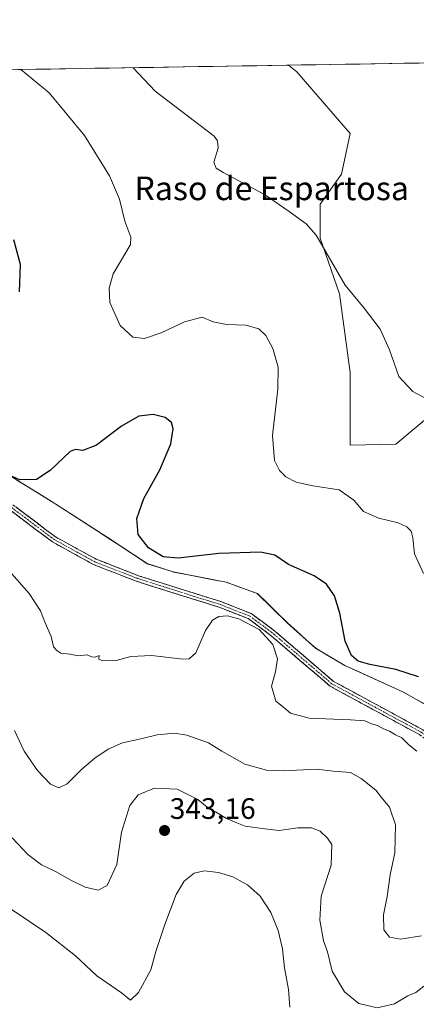
# Model space of a CAD drawing. Units: metres. Extents: x 611709 to 615184, y 4676117 to 4678485.
# Drawn here: x 612037 to 612171, y 4678118 to 4678452 of the extents above; entities that cross this region are included whole.
import ezdxf
from ezdxf.enums import TextEntityAlignment as Align

# ---------------------------------------------------------------- set-up
doc = ezdxf.new("R2010")
doc.units = ezdxf.units.M
doc.header["$MEASUREMENT"] = 0
doc.linetypes.add('TRAZO_Y_PUNTO', pattern=[1, 0.5, -0.25, 0, -0.25])
doc.linetypes.add('TRAZOSX2', pattern=[1.5, 1, -0.5])
for name, color, linetype, lineweight in [('Arbolado forestal CxS', 92, 'Continuous', 0), ('Camino', 19, 'TRAZOSX2', 0), ('Camino Cxs', 19, 'Continuous', 0), ('Camino eje', 19, 'TRAZO_Y_PUNTO', 0), ('Carátula', 7, 'Continuous', 5), ('Cultivos herbáceos CxS', 92, 'Continuous', 0), ('Curva de nivel maestra', 36, 'Continuous', 30), ('Curva de nivel normal', 36, 'Continuous', 0), ('Municipio', 9, 'Continuous', 13), ('Municipio CxS', 142, 'Continuous', 0), ('Punto de cota en terreno', 7, 'Continuous', 0), ('Rótulo de punto de cota en terreno', 19, 'Continuous', 0), ('Texto cartográfico', 19, 'Continuous', 0)]:
    doc.layers.add(name, color=color, linetype=linetype, lineweight=lineweight)
doc.styles.add('Arial', font='txt', dxfattribs={"height": 0.2})

# ---------------------------------------------------------------- blocks, each defined once
blk = doc.blocks.new('*U173')
at = {"layer": 'Curva de nivel normal', "color": 36, "linetype": 'Continuous', "lineweight": 0}
blk.add_polyline3d([(612173.79, 4678264.36, 320), (612170.78, 4678271.02, 320), (612170.21, 4678276.45, 320), (612169.64, 4678278.74, 320), (612168.14, 4678280.2, 320), (612165.18, 4678281.51, 320), (612158.58, 4678283.08, 320), (612153.43, 4678285.45, 320), (612150.17, 4678289.27, 320), (612145.17, 4678292.74, 320), (612136.2, 4678294.11, 320), (612130.56, 4678295.35, 320), (612127.13, 4678297.13, 320), (612124.89, 4678299.28, 320), (612123.24, 4678302.71, 320), (612122.56, 4678311.13, 320), (612124.31, 4678326.88, 320), (612124.48, 4678334.3, 320), (612122.62, 4678340.58, 320), (612120.28, 4678344.98, 320), (612117.88, 4678347.31, 320), (612113.54, 4678348.56, 320), (612106.9, 4678348.76, 320), (612102.44, 4678349.59, 320), (612098.7, 4678351.26, 320), (612092.72, 4678349.66, 320), (612084.81, 4678345.94, 320), (612079.1, 4678344.05, 320), (612075.22, 4678344.45, 320), (612070.82, 4678348.38, 320), (612067.42, 4678356.19, 320), (612067.14, 4678361.04, 320), (612068.55, 4678365.88, 320), (612073.11, 4678373.67, 320), (612074.36, 4678375.86, 320), (612074.48, 4678378.37, 320), (612072.49, 4678383.71, 320), (612070.69, 4678391.25, 320), (612067.25, 4678399.14, 320), (612058.75, 4678412.81, 320), (612046.79, 4678427.17, 320), (612037.1504, 4678435.1183, 320)], dxfattribs=at)
blk = doc.blocks.new('*U176')
at = {"layer": 'Curva de nivel normal', "color": 36, "linetype": 'Continuous', "lineweight": 0}
blk.add_polyline3d([(612128.47, 4678117.45, 345), (612127.98, 4678123.46, 345), (612126.68, 4678130.8, 345), (612125.98, 4678137.2, 345), (612124.5, 4678143.5, 345), (612122, 4678149.6, 345), (612118.41, 4678155.08, 345), (612114.06, 4678158.97, 345), (612109.07, 4678161.65, 345), (612104.24, 4678163.15, 345), (612099.33, 4678163.62, 345), (612095.98, 4678162.92, 345), (612092.56, 4678160.22, 345), (612089.9, 4678155.64, 345), (612086.06, 4678145.51, 345), (612083.01, 4678136.32, 345), (612081.25, 4678130.11, 345), (612077.1, 4678122.44, 345), (612074.36, 4678119.88, 345), (612071.28, 4678122.35, 345), (612062.94, 4678128.11, 345), (612055.72, 4678134.84, 345), (612045.68, 4678142.82, 345), (612028.58, 4678154.2, 345)], dxfattribs=at)
blk = doc.blocks.new('*U178')
at = {"layer": 'Curva de nivel normal', "color": 36, "linetype": 'Continuous', "lineweight": 0}
blk.add_polyline3d([(612035.04, 4678211.25, 335), (612038.3, 4678204.21, 335), (612042.8, 4678197.61, 335), (612047.19, 4678193.05, 335), (612050.09, 4678191.78, 335), (612052.88, 4678193.19, 335), (612057.88, 4678198.08, 335), (612062.33, 4678201.85, 335), (612066.86, 4678204.91, 335), (612071.64, 4678206.98, 335), (612077.84, 4678208.38, 335), (612083.44, 4678209.76, 335), (612089.35, 4678210.3, 335), (612093.54, 4678209.66, 335), (612100.84, 4678206.99, 335), (612105.39, 4678204.17, 335), (612113.17, 4678199.76, 335), (612120.54, 4678197.75, 335), (612126.13, 4678197.5, 335), (612137.56, 4678198.15, 335), (612143.12, 4678197.38, 335), (612149, 4678197.02, 335), (612152.66, 4678194.94, 335), (612157.6, 4678191.01, 335), (612159.56, 4678188.48, 335), (612162.22, 4678185.29, 335), (612164.23, 4678179.25, 335), (612164.08, 4678169.78, 335), (612162.49, 4678162.34, 335), (612161.49, 4678154.99, 335), (612160.17, 4678148.78, 335), (612160.37, 4678143.69, 335), (612162.22, 4678141.16, 335), (612165.94, 4678140.54, 335), (612173.1, 4678141.7, 335)], dxfattribs=at)
blk = doc.blocks.new('*U179')
at = {"layer": 'Curva de nivel normal', "color": 36, "linetype": 'Continuous', "lineweight": 0}
blk.add_polyline3d([(612034.24, 4678174.88, 340), (612039.51, 4678169.15, 340), (612044.23, 4678165.74, 340), (612048.94, 4678163.45, 340), (612054.12, 4678160.47, 340), (612059.04, 4678158.15, 340), (612063.45, 4678157.11, 340), (612066.5, 4678158.74, 340), (612069.69, 4678165.87, 340), (612071.35, 4678176.79, 340), (612074.19, 4678185.82, 340), (612076.93, 4678189.43, 340), (612082.54, 4678191.68, 340), (612090.21, 4678191.35, 340), (612097.21, 4678187.81, 340), (612100.34, 4678185.28, 340), (612103.19, 4678183.64, 340), (612106.94, 4678181.37, 340), (612110.43, 4678179.88, 340), (612113.27, 4678178.85, 340), (612120, 4678177.91, 340), (612124.78, 4678177.36, 340), (612131.12, 4678178.23, 340), (612135.84, 4678178.2, 340), (612138.7, 4678177.15, 340), (612141.19, 4678174.78, 340), (612142.69, 4678172.61, 340), (612142.46, 4678165.57, 340), (612139.11, 4678155.08, 340), (612138.65, 4678146.94, 340), (612139.91, 4678139.97, 340), (612141.16, 4678136.21, 340), (612142.83, 4678129.73, 340), (612146.94, 4678122.65, 340), (612151.84, 4678118.72, 340), (612158.08, 4678117.3, 340), (612163.99, 4678118.59, 340), (612168.51, 4678121.29, 340), (612171.21, 4678122.49, 340), (612173.94, 4678124.6, 340)], dxfattribs=at)
blk = doc.blocks.new('*U180')
at = {"layer": 'Curva de nivel normal', "color": 36, "linetype": 'Continuous', "lineweight": 0}
blk.add_polyline3d([(612034.07, 4678264.29, 330), (612040, 4678257.57, 330), (612043.84, 4678251.74, 330), (612045.43, 4678247.66, 330), (612047.46, 4678243.02, 330), (612048.31, 4678239.55, 330), (612049.42, 4678238.33, 330), (612050.77, 4678237.37, 330), (612053.88, 4678237.06, 330), (612056.54, 4678236.54, 330), (612059.69, 4678236.79, 330), (612061.14, 4678236.17, 330), (612062.37, 4678236.09, 330), (612063.76, 4678236.61, 330), (612063.59, 4678235.4, 330), (612064.96, 4678234.79, 330), (612069.53, 4678234.95, 330), (612074.46, 4678236.32, 330), (612081.54, 4678236.64, 330), (612092.21, 4678235.4, 330), (612094.3, 4678235.44, 330), (612096.54, 4678237.56, 330), (612099.88, 4678245.14, 330), (612102.21, 4678248.56, 330), (612104.4, 4678249.77, 330), (612107.31, 4678250.1, 330), (612111.16, 4678249.08, 330), (612118.06, 4678245.39, 330), (612122.72, 4678240.29, 330), (612124.21, 4678235.52, 330), (612123.58, 4678231.06, 330), (612122.24, 4678226.21, 330), (612123.65, 4678221.16, 330), (612126.35, 4678218.98, 330), (612128.61, 4678217.06, 330), (612135.03, 4678215.39, 330), (612149, 4678214.87, 330), (612153.87, 4678214.47, 330), (612156.14, 4678213.44, 330), (612158.23, 4678212.89, 330), (612160.23, 4678211.74, 330), (612162.29, 4678211, 330), (612164.24, 4678209.74, 330), (612166.4, 4678208.72, 330), (612168.77, 4678206.36, 330), (612171.48, 4678204.2, 330)], dxfattribs=at)
blk = doc.blocks.new('*U183')
at = {"layer": 'Curva de nivel maestra', "color": 36, "linetype": 'Continuous', "lineweight": 30}
for points in [[(612172.06, 4678229.36, 325), (612164.41, 4678231.86, 325), (612155.57, 4678233.55, 325), (612151.65, 4678234.67, 325), (612149.3, 4678236.56, 325), (612147.19, 4678241.44, 325), (612145.37, 4678250.95, 325), (612143.62, 4678256.78, 325), (612140.84, 4678260.74, 325), (612136.73, 4678263.56, 325), (612127.98, 4678267.39, 325), (612123.35, 4678270.62, 325), (612118.47, 4678271.6, 325), (612104.32, 4678271.12, 325), (612090.54, 4678269.62, 325), (612085.51, 4678270.08, 325), (612080.45, 4678273.1, 325), (612076.99, 4678277.56, 325), (612076.49, 4678283.07, 325), (612078.88, 4678289.84, 325), (612084.28, 4678299.46, 325), (612088.08, 4678308.34, 325), (612088.89, 4678313.38, 325), (612088.28, 4678315.51, 325), (612086.12, 4678317.27, 325), (612082.08, 4678318.3, 325), (612077.18, 4678317.7, 325), (612071.29, 4678314.35, 325), (612062.88, 4678307.88, 325), (612058.22, 4678306.06, 325), (612055.65, 4678306.38, 325), (612053.9, 4678305.7, 325), (612047.1, 4678299.32, 325), (612042.52, 4678296.24, 325), (612036.88, 4678296.1, 325), (612032.93, 4678297.79, 325)], [(612036.78, 4678359.85, 325), (612037.01, 4678369.1, 325), (612034.83, 4678377.39, 325)]]:
    blk.add_polyline3d(points, dxfattribs=at)
blk = doc.blocks.new('5PATER')
at = {"layer": 'Carátula', "linetype": 'Continuous', "lineweight": 5}
h = blk.add_hatch(color=250, dxfattribs=at)
edge = h.paths.add_edge_path()
edge.add_ellipse((0, 0.01), major_axis=(-1.33, -1.34), ratio=0.999422, start_angle=0, end_angle=360)

msp = doc.modelspace()

# ---------------------------------------------------------------- linework, layer by layer
at = {"layer": 'Arbolado forestal CxS', "color": 92, "linetype": 'Continuous', "lineweight": 0}
for points in [[(612016.59, 4678307.93, 325.53), (612041.98, 4678292.26, 325.88), (612049.04, 4678287.91, 325.89), (612066.47, 4678276.67, 325.89), (612080.04, 4678267.74, 325.98), (612088.87, 4678264.91, 326.68), (612106.88, 4678261.43, 327.77), (612117.39, 4678257.62, 328.32), (612127.55, 4678247.71, 328.53), (612137.16, 4678239.07, 326.58), (612147.09, 4678233.22, 325.68), (612167.01, 4678224.19, 326.72), (612177.19, 4678218.48, 326.32), (612189.75, 4678208.64, 326.1), (612206.73, 4678195.1, 324.71), (612226.05, 4678184.79, 326.65), (612251.72, 4678168.92, 326.08), (612292.52, 4678142.9, 325.08), (612326.15, 4678120.81, 323.75), (612333.85, 4678115.75, 324.73)], [(612016.59, 4678307.93, 325.53), (612041.98, 4678292.26, 325.88), (612049.04, 4678287.91, 325.89), (612066.47, 4678276.67, 325.89), (612080.04, 4678267.74, 325.98), (612088.87, 4678264.91, 326.68), (612106.88, 4678261.43, 327.77), (612117.39, 4678257.62, 328.32), (612127.55, 4678247.71, 328.53), (612137.16, 4678239.07, 326.58), (612147.09, 4678233.22, 325.68), (612167.01, 4678224.19, 326.72), (612177.19, 4678218.48, 326.32), (612189.75, 4678208.64, 326.1), (612206.73, 4678195.1, 324.71), (612226.05, 4678184.79, 326.65), (612251.72, 4678168.92, 326.08), (612292.52, 4678142.9, 325.08), (612326.15, 4678120.81, 323.75)]]:
    msp.add_polyline3d(points, dxfattribs=at)
at = {"layer": 'Camino', "color": 19, "linetype": 'TRAZOSX2', "lineweight": 0}
for points in [[(612032.06, 4678289.48), (612048.99, 4678276.76), (612062.69, 4678269.25), (612077.13, 4678263.63), (612105.37, 4678254.75), (612115.28, 4678250.86), (612122.83, 4678245.31), (612143.27, 4678227.84), (612173.51, 4678211.49), (612202.13, 4678190.76), (612235.42, 4678173.47), (612251.19, 4678161.95), (612265.56, 4678151.88), (612278.51, 4678141.65), (612293.37, 4678133.25), (612341.82, 4678100.6)], [(612340.72, 4678098.92), (612292.32, 4678131.54), (612277.34, 4678140.01), (612264.53, 4678149.98), (612250.46, 4678159.87), (612234.36, 4678171.77), (612201.08, 4678189.06), (612172.45, 4678209.8), (612142.14, 4678226.19), (612121.58, 4678243.75), (612114.31, 4678249.1), (612104.71, 4678252.87), (612076.46, 4678261.74), (612061.84, 4678267.43), (612047.9, 4678275.07), (612030.79, 4678287.93)]]:
    msp.add_lwpolyline(points, dxfattribs=at)
at = {"layer": 'Camino Cxs', "color": 19, "linetype": 'Continuous', "lineweight": 0}
for points in [[(612172.45, 4678209.8, 328.35), (612168.12, 4678212.14, 328.65), (612163.79, 4678214.48, 328.66), (612159.46, 4678216.82, 328.73), (612155.13, 4678219.16, 328.16), (612150.8, 4678221.5, 327.95), (612146.47, 4678223.84, 327.54), (612142.14, 4678226.19, 327.37), (612138.71, 4678229.11, 327.31), (612135.29, 4678232.04, 327.62), (612131.86, 4678234.97, 328.05), (612128.43, 4678237.89, 328.75), (612125.01, 4678240.82, 329.53), (612121.58, 4678243.75, 329.76), (612117.95, 4678246.42, 329.99), (612114.31, 4678249.1, 329.6), (612111.11, 4678250.35, 329.71), (612107.91, 4678251.61, 329.63), (612104.71, 4678252.87, 329.08), (612100, 4678254.35, 328.44), (612095.29, 4678255.82, 327.88), (612090.59, 4678257.3, 327.19), (612085.88, 4678258.78, 326.62), (612081.17, 4678260.26, 326.44), (612076.46, 4678261.74, 326.41), (612072.81, 4678263.16, 326.32), (612069.15, 4678264.59, 326.33), (612065.5, 4678266.01, 326.4), (612061.84, 4678267.43, 326.41), (612058.36, 4678269.34, 326.5), (612055.65, 4678270.82, 326.58), (612054.87, 4678271.25, 326.6), (612051.39, 4678273.16, 326.54), (612047.9, 4678275.07, 326.65), (612044.48, 4678277.64, 326.55), (612041.06, 4678280.22, 326.5), (612037.63, 4678282.79, 326.41), (612034.21, 4678285.36, 326.21)], [(612035.45, 4678286.93, 325.91), (612038.83, 4678284.39, 326.19), (612042.22, 4678281.85, 326.31), (612045.6, 4678279.3, 326.34), (612048.99, 4678276.76, 326.48), (612052.41, 4678274.88, 326.44), (612055.65, 4678273.1, 326.44), (612055.84, 4678273, 326.44), (612059.26, 4678271.13, 326.44), (612062.69, 4678269.25, 326.3), (612066.3, 4678267.84, 326.3), (612069.91, 4678266.44, 326.23), (612073.52, 4678265.03, 326.17), (612077.13, 4678263.63, 326.17), (612081.83, 4678262.15, 326.26), (612086.54, 4678260.67, 326.45), (612091.25, 4678259.19, 326.96), (612095.96, 4678257.71, 327.68), (612100.67, 4678256.23, 328.18), (612105.37, 4678254.75, 328.65), (612108.68, 4678253.46, 329.1), (612111.98, 4678252.16, 329.37), (612115.28, 4678250.86, 329.29), (612119.05, 4678248.09, 329.54), (612122.83, 4678245.31, 329.48), (612126.23, 4678242.4, 329.2), (612129.64, 4678239.49, 328.52), (612133.05, 4678236.58, 327.86), (612136.46, 4678233.67, 327.45), (612139.87, 4678230.76, 326.98), (612143.27, 4678227.84, 326.98), (612147.59, 4678225.51, 327.05), (612151.91, 4678223.17, 327.56), (612156.23, 4678220.84, 327.69), (612160.55, 4678218.5, 328.37), (612164.87, 4678216.17, 328.24), (612169.19, 4678213.83, 328.23), (612173.51, 4678211.49, 328.02)]]:
    msp.add_polyline3d(points, dxfattribs=at)
at = {"layer": 'Camino eje', "color": 19, "linetype": 'TRAZO_Y_PUNTO', "lineweight": 0}
msp.add_lwpolyline([(612031.43, 4678288.71), (612048.45, 4678275.92), (612062.27, 4678268.34), (612076.8, 4678262.69), (612105.04, 4678253.81), (612114.8, 4678249.98), (612122.21, 4678244.53), (612142.71, 4678227.02), (612172.98, 4678210.65), (612201.61, 4678189.91), (612234.89, 4678172.62), (612250.64, 4678161.12), (612264.69, 4678151.01), (612277.93, 4678140.83), (612292.85, 4678132.4), (612341.27, 4678099.76)], dxfattribs=at)
at = {"layer": 'Cultivos herbáceos CxS', "color": 92, "linetype": 'Continuous', "lineweight": 0}
for points in [[(612333.85, 4678115.75, 324.73), (612326.15, 4678120.81, 323.75), (612350.52, 4678159.29, 319.02), (612366.2, 4678208.27, 314.66), (612325.05, 4678229.83, 314.64), (612246.67, 4678278.81, 314.02), (612201.61, 4678306.24, 314.47), (612176.14, 4678318, 315.53), (612164.38, 4678308.2, 317.29), (612148.85, 4678307.86, 318.03), (612148.85, 4678332.43, 316.13), (612145.24, 4678359.18, 315.84), (612138.74, 4678377.97, 314.93), (612138.74, 4678389.54, 314.06), (612145.96, 4678399.66, 313.33), (612148.86, 4678413.39, 312.73), (612130.79, 4678434.35, 312.08), (612128.02, 4678436.58, 311.98), (613082.95, 4678451.99, 311.63)], [(613082.95, 4678451.99, 311.63), (612128.02, 4678436.58, 311.98)], [(611852.4, 4678432.14, 328.95), (612128.02, 4678436.58, 311.98), (612130.79, 4678434.35, 312.08), (612148.86, 4678413.39, 312.73), (612145.96, 4678399.66, 313.33), (612138.74, 4678389.54, 314.06), (612138.74, 4678377.97, 314.93), (612145.24, 4678359.18, 315.84), (612148.85, 4678332.43, 316.13), (612148.85, 4678307.86, 318.03), (612164.38, 4678308.2, 317.29), (612176.14, 4678318, 315.53)], [(612128.02, 4678436.58, 311.98), (611852.4, 4678432.14, 328.95)], [(612128.02, 4678436.58, 311.98), (612130.79, 4678434.35, 312.08), (612148.86, 4678413.39, 312.73), (612145.96, 4678399.66, 313.33), (612138.74, 4678389.54, 314.06), (612138.74, 4678377.97, 314.93), (612145.24, 4678359.18, 315.84), (612148.85, 4678332.43, 316.13), (612148.85, 4678307.86, 318.03), (612164.38, 4678308.2, 317.29), (612176.14, 4678318, 315.53), (612201.61, 4678306.24, 314.47), (612246.67, 4678278.81, 314.02), (612325.05, 4678229.83, 314.64), (612366.2, 4678208.27, 314.66), (612350.52, 4678159.29, 319.02), (612326.15, 4678120.81, 323.75)], [(612128.02, 4678436.58, 311.98), (612130.79, 4678434.35, 312.08), (612148.86, 4678413.39, 312.73), (612145.96, 4678399.66, 313.33), (612138.74, 4678389.54, 314.06), (612138.74, 4678377.97, 314.93), (612145.24, 4678359.18, 315.84), (612148.85, 4678332.43, 316.13), (612148.85, 4678307.86, 318.03), (612164.38, 4678308.2, 317.29), (612176.14, 4678318, 315.53), (612201.61, 4678306.24, 314.47), (612246.67, 4678278.81, 314.02), (612325.05, 4678229.83, 314.64), (612366.2, 4678208.27, 314.66), (612350.52, 4678159.29, 319.02), (612326.15, 4678120.81, 323.75)], [(612177.19, 4678218.48, 326.32), (612167.01, 4678224.19, 326.72), (612147.09, 4678233.22, 325.68), (612137.16, 4678239.07, 326.58), (612127.55, 4678247.71, 328.53), (612117.39, 4678257.62, 328.32), (612106.88, 4678261.43, 327.77), (612088.87, 4678264.91, 326.68), (612080.04, 4678267.74, 325.98), (612066.47, 4678276.67, 325.89), (612049.04, 4678287.91, 325.89), (612041.98, 4678292.26, 325.88), (612016.59, 4678307.93, 325.53)], [(612016.59, 4678307.93, 325.53), (612041.98, 4678292.26, 325.88), (612049.04, 4678287.91, 325.89), (612066.47, 4678276.67, 325.89), (612080.04, 4678267.74, 325.98), (612088.87, 4678264.91, 326.68), (612106.88, 4678261.43, 327.77), (612117.39, 4678257.62, 328.32), (612127.55, 4678247.71, 328.53), (612137.16, 4678239.07, 326.58), (612147.09, 4678233.22, 325.68), (612167.01, 4678224.19, 326.72), (612177.19, 4678218.48, 326.32), (612189.75, 4678208.64, 326.1), (612206.73, 4678195.1, 324.71), (612226.05, 4678184.79, 326.65), (612251.72, 4678168.92, 326.08), (612292.52, 4678142.9, 325.08), (612326.15, 4678120.81, 323.75)]]:
    msp.add_polyline3d(points, dxfattribs=at)
at = {"layer": 'Curva de nivel normal', "color": 36, "linetype": 'Continuous', "lineweight": 0}
msp.add_polyline3d([(612174.79, 4678323.56, 315), (612170.16, 4678326.04, 315), (612165.46, 4678331.15, 315), (612162.27, 4678340.18, 315), (612159.12, 4678347.13, 315), (612153.66, 4678354.3, 315), (612147.23, 4678362.02, 315), (612137.35, 4678378.98, 315), (612134, 4678382.8, 315), (612128.22, 4678387.07, 315), (612119.84, 4678392.79, 315), (612105.87, 4678400.24, 315), (612103.47, 4678401.7, 315), (612102.63, 4678403.78, 315), (612104.12, 4678408.49, 315), (612103.9, 4678411, 315), (612102.78, 4678412.52, 315), (612082.74, 4678427.75, 315), (612075.33, 4678435.73, 315)], dxfattribs=at)
at = {"layer": 'Municipio', "color": 9, "linetype": 'Continuous', "lineweight": 13}
msp.add_polyline3d([(612035.84, 4678296.06, 324.94), (612039.8, 4678293.62, 325.17), (612042.18, 4678292.15, 325.42), (612045.63, 4678290.02, 325.75), (612049.09, 4678287.89, 325.78), (612052.58, 4678285.64, 325.86), (612056.06, 4678283.39, 326.03), (612059.55, 4678281.14, 326.14), (612063.03, 4678278.89, 326.1), (612066.52, 4678276.64, 325.98), (612070.54, 4678274, 325.74), (612074.55, 4678271.35, 325.6), (612078.57, 4678268.71, 325.57), (612080.08, 4678267.71, 325.57), (612084.12, 4678266.42, 325.59), (612088.15, 4678265.13, 325.89), (612088.92, 4678264.89, 325.99), (612093.42, 4678264.02, 326.35), (612097.92, 4678263.14, 326.56), (612102.42, 4678262.27, 326.82), (612106.92, 4678261.4, 327.02), (612110.42, 4678260.13, 327.29), (612113.93, 4678258.87, 327.53), (612117.43, 4678257.6, 327.72), (612120.82, 4678254.3, 328.26), (612124.2, 4678251, 328.53), (612127.59, 4678247.7, 328.5), (612130.79, 4678244.82, 328.13), (612134, 4678241.93, 327.53), (612137.2, 4678239.05, 326.81), (612140.51, 4678237.1, 326.21), (612143.82, 4678235.15, 325.75), (612147.13, 4678233.2, 325.48), (612151.11, 4678231.4, 325.41), (612155.1, 4678229.59, 325.61), (612159.08, 4678227.79, 325.94), (612163.07, 4678225.98, 326.19), (612167.05, 4678224.18, 326.36), (612170.44, 4678222.27, 326.45), (612173.84, 4678220.37, 326.32)], dxfattribs=at)
msp.add_polyline3d([(612035.84, 4678296.06, 324.94), (612039.8, 4678293.62, 325.17), (612042.18, 4678292.15, 325.42), (612045.63, 4678290.02, 325.75), (612049.09, 4678287.89, 325.78), (612052.58, 4678285.64, 325.86), (612056.06, 4678283.39, 326.03), (612059.55, 4678281.14, 326.14), (612063.03, 4678278.89, 326.1), (612066.52, 4678276.64, 325.98), (612070.54, 4678274, 325.74), (612074.55, 4678271.35, 325.6), (612078.57, 4678268.71, 325.57), (612080.08, 4678267.71, 325.57), (612084.12, 4678266.42, 325.59), (612088.15, 4678265.13, 325.89), (612088.92, 4678264.89, 325.99), (612093.42, 4678264.02, 326.35), (612097.92, 4678263.14, 326.56), (612102.42, 4678262.27, 326.82), (612106.92, 4678261.4, 327.02), (612110.42, 4678260.13, 327.29), (612113.93, 4678258.87, 327.53), (612117.43, 4678257.6, 327.72), (612120.82, 4678254.3, 328.26), (612124.2, 4678251, 328.53), (612127.59, 4678247.7, 328.5), (612130.79, 4678244.82, 328.13), (612134, 4678241.93, 327.53), (612137.2, 4678239.05, 326.81), (612140.51, 4678237.1, 326.21), (612143.82, 4678235.15, 325.75), (612147.13, 4678233.2, 325.48), (612151.11, 4678231.4, 325.41), (612155.1, 4678229.59, 325.61), (612159.08, 4678227.79, 325.94), (612163.07, 4678225.98, 326.19), (612167.05, 4678224.18, 326.36), (612170.44, 4678222.27, 326.45), (612173.84, 4678220.37, 326.32)], dxfattribs=at)
at = {"layer": 'Municipio CxS', "color": 142, "linetype": 'Continuous', "lineweight": 0}
for points in [[(612032.32, 4678435.04, 320.53), (612037.32, 4678435.12, 319.98), (612042.32, 4678435.2, 319.43), (612047.31, 4678435.28, 318.82), (612052.31, 4678435.36, 318.12), (612057.31, 4678435.44, 317.45), (612062.31, 4678435.52, 316.67), (612067.31, 4678435.6, 315.97), (612072.3, 4678435.69, 315.34), (612077.3, 4678435.77, 314.63), (612082.3, 4678435.85, 313.89), (612087.3, 4678435.93, 313.35), (612092.3, 4678436.01, 312.95), (612097.29, 4678436.09, 312.68), (612102.29, 4678436.17, 312.53), (612107.29, 4678436.25, 312.43), (612112.29, 4678436.33, 312.41), (612117.29, 4678436.41, 312.33), (612122.28, 4678436.49, 311.84), (612127.28, 4678436.57, 311.68), (612132.28, 4678436.65, 311.45), (612137.28, 4678436.73, 311.26), (612142.27, 4678436.81, 311.11), (612147.27, 4678436.89, 310.97), (612152.27, 4678436.98, 310.81), (612157.27, 4678437.06, 310.67), (612162.27, 4678437.14, 310.47), (612167.26, 4678437.22, 310.28), (612172.26, 4678437.3, 310.09)], [(612173.84, 4678220.37, 326.32), (612170.44, 4678222.27, 326.45), (612167.05, 4678224.18, 326.36), (612163.07, 4678225.98, 326.19), (612159.08, 4678227.79, 325.94), (612155.1, 4678229.59, 325.61), (612151.11, 4678231.4, 325.41), (612147.13, 4678233.2, 325.48), (612143.82, 4678235.15, 325.75), (612140.51, 4678237.1, 326.21), (612137.2, 4678239.05, 326.81), (612134, 4678241.93, 327.53), (612130.79, 4678244.82, 328.13), (612127.59, 4678247.7, 328.5), (612124.2, 4678251, 328.53), (612120.82, 4678254.3, 328.26), (612117.43, 4678257.6, 327.72), (612113.93, 4678258.87, 327.53), (612110.42, 4678260.13, 327.29), (612106.92, 4678261.4, 327.02), (612102.42, 4678262.27, 326.82), (612097.92, 4678263.14, 326.56), (612093.42, 4678264.02, 326.35), (612088.92, 4678264.89, 325.99), (612088.15, 4678265.13, 325.89), (612084.12, 4678266.42, 325.59), (612080.08, 4678267.71, 325.57), (612078.57, 4678268.71, 325.57), (612074.55, 4678271.35, 325.6), (612070.54, 4678274, 325.74), (612066.52, 4678276.64, 325.98), (612063.03, 4678278.89, 326.1), (612059.55, 4678281.14, 326.14), (612056.06, 4678283.39, 326.03), (612052.58, 4678285.64, 325.86), (612049.09, 4678287.89, 325.78), (612045.63, 4678290.02, 325.75), (612042.18, 4678292.15, 325.42), (612039.8, 4678293.62, 325.17), (612035.84, 4678296.06, 324.94)], [(612035.84, 4678296.06, 324.94), (612039.8, 4678293.62, 325.17), (612042.18, 4678292.15, 325.42), (612045.63, 4678290.02, 325.75), (612049.09, 4678287.89, 325.78), (612052.58, 4678285.64, 325.86), (612056.06, 4678283.39, 326.03), (612059.55, 4678281.14, 326.14), (612063.03, 4678278.89, 326.1), (612066.52, 4678276.64, 325.98), (612070.54, 4678274, 325.74), (612074.55, 4678271.35, 325.6), (612078.57, 4678268.71, 325.57), (612080.08, 4678267.71, 325.57), (612084.12, 4678266.42, 325.59), (612088.15, 4678265.13, 325.89), (612088.92, 4678264.89, 325.99), (612093.42, 4678264.02, 326.35), (612097.92, 4678263.14, 326.56), (612102.42, 4678262.27, 326.82), (612106.92, 4678261.4, 327.02), (612110.42, 4678260.13, 327.29), (612113.93, 4678258.87, 327.53), (612117.43, 4678257.6, 327.72), (612120.82, 4678254.3, 328.26), (612124.2, 4678251, 328.53), (612127.59, 4678247.7, 328.5), (612130.79, 4678244.82, 328.13), (612134, 4678241.93, 327.53), (612137.2, 4678239.05, 326.81), (612140.51, 4678237.1, 326.21), (612143.82, 4678235.15, 325.75), (612147.13, 4678233.2, 325.48), (612151.11, 4678231.4, 325.41), (612155.1, 4678229.59, 325.61), (612159.08, 4678227.79, 325.94), (612163.07, 4678225.98, 326.19), (612167.05, 4678224.18, 326.36), (612170.44, 4678222.27, 326.45), (612173.84, 4678220.37, 326.32)]]:
    msp.add_polyline3d(points, dxfattribs=at)

# ---------------------------------------------------------------- block references
at = {"layer": 'Curva de nivel maestra', "color": 36, "linetype": 'Continuous', "lineweight": 30}
msp.add_blockref('*U183', (0, 0), dxfattribs=at)
at = {"layer": 'Curva de nivel normal', "color": 36, "linetype": 'Continuous', "lineweight": 0}
for name in ['*U180', '*U173', '*U178', '*U179', '*U176']:
    msp.add_blockref(name, (0, 0), dxfattribs=at)
at = {"layer": 'Punto de cota en terreno', "linetype": 'Continuous', "lineweight": 0}
msp.add_blockref('5PATER', (612085.93, 4678177.33, 343.16), dxfattribs=at)

# ---------------------------------------------------------------- texts
at = {"layer": 'Rótulo de punto de cota en terreno', "color": 19, "linetype": 'Continuous', "lineweight": 0, "style": 'Arial'}
msp.add_text('343,16', height=7, dxfattribs=at).set_placement((612087.69, 4678179.09), align=Align.BOTTOM_LEFT)
at = {"layer": 'Texto cartográfico', "color": 19, "linetype": 'Continuous', "lineweight": 0, "style": 'Arial'}
msp.add_text('Raso de Espartosa', height=8, dxfattribs=at).set_placement((612122.28, 4678394.86), align=Align.MIDDLE_CENTER)

doc.saveas('drawing.dxf')
